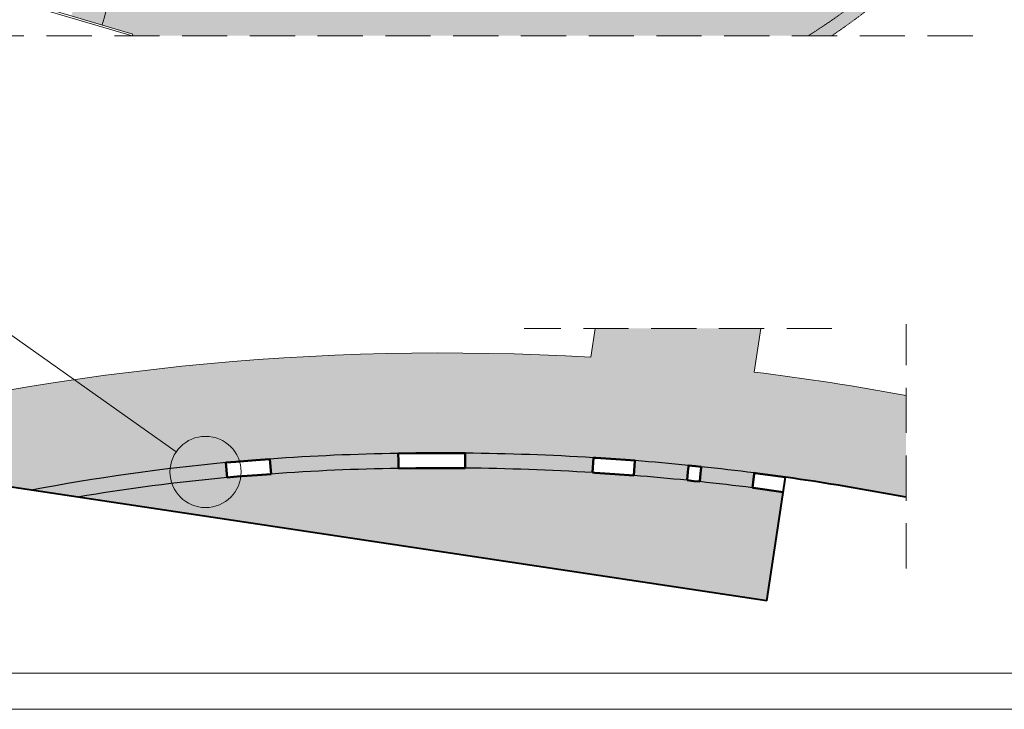
# Model space of a CAD drawing. Units: millimetres. Extents: x 77463 to 116177, y -30163 to 3468.
# Drawn here: x 109774 to 112542, y -30163 to -28225 of the extents above; entities that cross this region are included whole.
import ezdxf

# ---------------------------------------------------------------- set-up
doc = ezdxf.new("R2010")
doc.units = ezdxf.units.MM
doc.header["$LTSCALE"] = 0.05
for name, pattern in [('GPE', [2, 1, 1]), ('HIDDENX2', [19.049999999999997, 12.7, -6.35]), ('PUNKT2_S9', [0.05, 0, -0.05])]:
    doc.linetypes.add(name, pattern=pattern)
for name, color, linetype, lineweight in [('A-linie pomocnicze', 253, 'Continuous', 9), ('A-Teren', 7, 'Continuous', 18), ('A-wypełnienia', 253, 'Continuous', 9), ('szkoła obrys 2', 7, 'Continuous', 25), ('szkoła obrys 3', 8, 'Continuous', 18), ('Tabelka', 253, 'Continuous', 20)]:
    doc.layers.add(name, color=color, linetype=linetype, lineweight=lineweight)
for name, color, linetype in [('plac wejściowy', 7, 'Continuous'), ('przedszkole', 7, 'Continuous'), ('szkoła obrys', 7, 'Continuous')]:
    doc.layers.add(name, color=color, linetype=linetype)

msp = doc.modelspace()

# ---------------------------------------------------------------- hatches: boundary and pattern name
at = {"layer": 'A-wypełnienia', "ltscale": 60}
msp.add_hatch(color=251, dxfattribs=at).paths.add_polyline_path([(112627.8760955898, -25921.80561437017, -0.3903193358007484), (111991.0995567526, -28270.11028443353), (112057.0870463394, -28270.11028443353, 0.3772725245604202), (112672.3047752783, -25929.66330998033), (112672.3047736525, -25929.66331148755, -0.009001834494013811), (112973.2347576347, -25660.60236092964), (112947.709550937, -25635.07715423194, 0.009548133356754225)])
at = {"layer": 'A-wypełnienia', "ltscale": 60, "true_color": 0xedab56}
h = msp.add_hatch(color=43, dxfattribs=at)
edge = h.paths.add_edge_path()
edge.add_arc((111034.5430646292, -26750.23836590273), 1795.831554283929, 303.9319953188676, 337.2338370622223)
edge.add_line((112690.4646961456, -27445.17327050742), (112087.6197032251, -27192.17939708178))
edge.add_arc((111034.5430643521, -26750.23836606392), 1142.051786145077, 303.9319953290738, 337.2338370750589, ccw=False)
edge.add_line((111672.0461023885, -27697.79952964736), (112036.9915395962, -28240.24105932255))
msp.add_hatch(color=43, dxfattribs=at).paths.add_polyline_path([(111034.5430643521, -27892.29015335093, -0.1978069547161328), (110230.4333371281, -27561.21915032384, -0.01029297028269591), (110197.7357316817, -27527.43575011571, -0.003793303381713563), (110143.4225023701, -27743.88049601208, -0.2967489052566055), (110149.3731278568, -27753.0239398956, -0.4412202507188119), (110138.4612100837, -27762.98227338947, -0.003055063232618942), (110092.1015161921, -27936.62661905131), (110178.3749964007, -27962.25649063971), (110178.3749980712, -27962.25648500262, -8.447444844379638e-05), (110176.9535441509, -27967.0501827318), (110090.7811661634, -27941.45034614719, -0.005271885600047019), (110005.7030983404, -28239.68672112167), (110091.9765636672, -28265.31658845858), (110091.9765653415, -28265.31658280878, -8.447451709490827e-05), (110090.5551102653, -28270.11028443353), (111034.5430643521, -28270.11028443353)])
h = msp.add_hatch(color=43, dxfattribs=at)
edge = h.paths.add_edge_path()
edge.add_arc((111034.5430646292, -26750.23836590277), 1795.831554283929, 302.1849370259907, 303.9319953188698)
edge.add_line((112036.9915395962, -28240.24105932255), (111672.0461023885, -27697.79952964736))
edge.add_arc((111034.5430643521, -26750.23836606392), 1142.051786145077, 270, 303.9319953290737, ccw=False)
edge.add_line((111034.5430643521, -27892.290152209), (111034.5430643521, -28270.11028443353))
edge.add_line((111034.5430643521, -28270.11028443353), (111991.0995567526, -28270.11028443353))
at = {"layer": 'A-wypełnienia', "ltscale": 60}
h = msp.add_hatch(color=251, dxfattribs=at)
h.paths.add_polyline_path([(109920.8510553659, -28209.26315230166, -8.55145829963478e-05), (109919.4296328926, -28214.0568537488), (110005.7030983404, -28239.68672112167, 8.499128791873623e-05), (110007.124535871, -28234.89302411665)])
h.paths.add_polyline_path([(110090.7811661634, -27941.45034614719), (110004.487774573, -27915.81455919736, -0.005218833604760167), (109920.8510553659, -28209.26315230166), (110007.124535871, -28234.89302411666, 0.005186891988066915)])
at = {"layer": 'A-wypełnienia', "ltscale": 200, "true_color": 0xedab56}
h = msp.add_hatch(color=43, dxfattribs=at)
h.paths.add_polyline_path([(111689.8350062631, -29484.20386379854), (111688.2261883318, -29499.11733772875), (111685.6520808152, -29522.97889581219, -0.004511524484036267), (111833.957426147, -29540.31455866905), (111836.9202895872, -29516.49814751268), (111838.7720797061, -29501.61289107324), (111839.1424375941, -29498.63583954934, 0.004458959671096253), (111690.1581770772, -29481.20811877808)], flags=16)
edge = h.paths.add_edge_path()
edge.add_line((111920.6163928983, -29552.23599820511), (111836.2959630636, -29540.60548311366))
edge.add_line((111836.2959630636, -29540.60548311366), (111833.9574261419, -29540.31455870987))
edge.add_line((111833.9574261419, -29540.31455870987), (111836.9202895872, -29516.49814751268))
edge.add_line((111836.9202895872, -29516.49814751268), (111838.7720797061, -29501.61289107324))
edge.add_line((111838.7720797061, -29501.61289107324), (111839.1424375902, -29498.63583958046))
edge.add_line((111839.1424375902, -29498.63583958046), (111841.6508908702, -29498.94790118832))
edge.add_line((111841.6508908702, -29498.94790118832), (111926.8489727135, -29510.52139513463))
edge.add_line((111926.8489727135, -29510.52139513463), (111926.848973771, -29510.52138805686))
edge.add_arc((110962.2212979792, -36342.35043144112), 6899.593801879369, 79.10877431363701, 81.96318610266349, ccw=False)
edge.add_line((112265.86548331, -29567.03446323821), (112265.86548331, -29280.78400749351))
edge.add_arc((110962.2212979793, -36342.3504314411), 7180.89190294427, 79.54032328409002, 82.98686377331418)
edge.add_line((111838.9859504859, -29215.18463668891), (111857.3071239599, -29092.56117898309))
edge.add_line((111857.3071239599, -29092.56117898309), (111392.2010906698, -29092.56117898309))
edge.add_line((111392.2010906698, -29092.56117898309), (111380.0890386891, -29173.62703932449))
edge.add_arc((110962.2212976999, -36342.35042864726), 7180.891900146012, 86.66398112151657, 105.0414927343578)
edge.add_line((109098.6471036165, -29407.48924007764), (109098.6471036166, -29440.28643068085))
edge.add_line((109098.6471036166, -29440.28643068085), (109806.6042649838, -29546.85203842674))
edge.add_arc((110924.4743633066, -35484.52116505388), 6041.982142809207, 95.42149916510903, 100.66213017693138, ccw=False)
edge.add_line((110353.6165761612, -29469.56733307139), (110382.0443014933, -29467.05276361009))
edge.add_line((110382.0443014933, -29467.05276361009), (110438.1212990117, -29462.55296683206))
edge.add_line((110438.1212990117, -29462.55296683206), (110477.6282570658, -29459.7067958701))
edge.add_arc((110924.5290117489, -35485.13855878051), 6041.982142809255, 90.81795645673202, 94.24180872384761, ccw=False)
edge.add_line((110838.2764032892, -29443.77209898354), (110887.6774023604, -29443.03879644991))
edge.add_line((110887.6774023604, -29443.03879644991), (111000.1905768494, -29442.7448650849))
edge.add_line((111000.1905768494, -29442.7448650849), (111026.4843575038, -29442.99776619569))
edge.add_arc((110949.4707442537, -36712.94679379837), 7270.356934880638, 86.54782570625338, 89.39306452646292, ccw=False)
edge.add_line((111387.2578988634, -29455.78258401052), (111393.7103237338, -29456.16073953254))
edge.add_line((111393.7103237338, -29456.16073953254), (111449.8425013236, -29459.90993436698))
edge.add_line((111449.8425013236, -29459.90993436698), (111503.8843049984, -29463.96236038105))
edge.add_arc((110948.433781606, -36469.91072982197), 7027.932686018617, 84.23585462340418, 85.46691780080329, ccw=False)
edge.add_line((111654.2750629447, -29477.5130062391), (111674.009578241, -29479.47926204923))
edge.add_line((111674.009578241, -29479.47926204923), (111690.1567693184, -29481.22116849096))
edge.add_line((111690.1567693184, -29481.22116849096), (111689.8350062631, -29484.20386379854))
edge.add_line((111689.8350062631, -29484.20386379854), (111688.2261883318, -29499.11733772875))
edge.add_line((111688.2261883318, -29499.11733772875), (111685.6520808152, -29522.97889581219))
edge.add_line((111685.6520808152, -29522.97889581219), (111669.6751277277, -29521.25535374773))
edge.add_line((111669.6751277277, -29521.25535374773), (111650.110995708, -29519.30607473747))
edge.add_arc((110947.8560907969, -36476.13915162649), 6992.187669904815, 84.23582474530063, 85.46476288036969)
edge.add_line((111500.7436740528, -29505.84477251665), (111446.8726168706, -29501.80514958027))
edge.add_line((111446.8726168706, -29501.80514958027), (111391.0821314287, -29498.07877671243))
edge.add_line((111391.0821314287, -29498.07877671243), (111384.800622661, -29497.71064027029))
edge.add_arc((110949.4074823599, -36714.75486553297), 7230.165595338642, 86.54761832778604, 89.39239048955088)
edge.add_line((111026.0804078858, -29484.99582400815), (110999.9578456712, -29484.74456947566))
edge.add_line((110999.9578456712, -29484.74456947566), (110888.1295695288, -29485.03671055929))
edge.add_line((110888.1295695288, -29485.03671055929), (110838.8997785598, -29485.76747318999))
edge.add_arc((110932.2215377417, -35659.25523672154), 6174.193074176627, 90.86604783590222, 94.19431063060946)
edge.add_line((110480.6462104748, -29501.5982276787), (110441.3100364469, -29504.43209391358))
edge.add_line((110441.3100364469, -29504.43209391358), (110385.5743948221, -29508.90449872506))
edge.add_line((110385.5743948221, -29508.90449872506), (110357.3197165278, -29511.40376246763))
edge.add_arc((110924.6028195732, -35487.4593079152), 6002.920122846491, 95.42261102067238, 99.4737358221261)
edge.add_line((109936.5493078308, -29566.41208135054), (111874.9046947192, -29858.18400075928))
edge.add_line((111874.9046947192, -29858.18400075928), (111920.6163928983, -29552.23599820511))
at = {"layer": 'A-wypełnienia', "ltscale": 200}
for points in [[(110477.6282570133, -29459.70679587399), (110480.6462104748, -29501.5982276787, -0.01452330702212434), (110838.8997785598, -29485.76747318999), (110838.5435640197, -29461.77011635424), (110838.3209302406, -29446.77176894889), (110838.2764032892, -29443.77209898354, 0.01494048530633193)], [(111387.2578988633, -29455.78258401052, 0.01241533419758737), (111026.4843575041, -29442.9977661957), (111026.0804078858, -29484.99582400815, -0.01241329854564043), (111384.8006470056, -29497.71064173897)], [(109806.6042649838, -29546.85203842674), (109936.5493078308, -29566.41208135055, -0.0176782077997371), (110357.3197166285, -29511.40376245807), (110353.6165761612, -29469.56733307139, 0.02287055283241731)], [(111652.4904630463, -29495.42432111026), (111653.9776294808, -29480.49822589652), (111654.2750629447, -29477.5130062391, 0.005371578099097045), (111503.8843049984, -29463.96236038105), (111503.8230315033, -29463.95776567309), (111500.7436740528, -29505.84477251665, -0.005362305585667484), (111650.110995708, -29519.30607473747)], [(111838.7720797061, -29501.61289107324), (111839.1424375941, -29498.63583954934, 0.004458959671096253), (111690.1581770772, -29481.20811877808), (111689.8350062631, -29484.20386379854), (111688.2261883318, -29499.11733772875), (111685.6520808152, -29522.97889581219, -0.004511524484036267), (111833.957426147, -29540.31455866905), (111836.9202895872, -29516.49814751268)]]:
    msp.add_hatch(color=8, dxfattribs=at).paths.add_polyline_path(points)
at = {"layer": 'A-wypełnienia', "ltscale": 200, "true_color": 0x8f4e35}
h = msp.add_hatch(color=27, dxfattribs=at)
edge = h.paths.add_edge_path()
edge.add_arc((110924.6028195733, -35487.4593079152), 6002.9201228465, 95.4226110197075, 99.47373582212694)
edge.add_line((109936.5493078308, -29566.41208135055), (111874.9046947192, -29858.18400075928))
edge.add_line((111874.9046947192, -29858.18400075928), (111920.694428599, -29551.7137059323))
edge.add_arc((110799.1921007814, -37749.61868279998), 8274.262110971104, 82.21009158562894, 85.135859464668)
edge.add_line((111500.7943225457, -29505.15582561714), (111500.7436740529, -29505.84477251665))
edge.add_line((111500.7436740529, -29505.84477251665), (111446.8726168703, -29501.80514958025))
edge.add_line((111446.8726168703, -29501.80514958025), (111391.0821314287, -29498.07877671241))
edge.add_line((111391.0821314287, -29498.07877671241), (111384.8006470081, -29497.71064169718))
edge.add_line((111384.8006470081, -29497.71064169718), (111384.8943157238, -29496.11237357214))
edge.add_arc((110799.1921007815, -37749.61868279997), 8274.262110971098, 85.94086424197172, 88.42826227169004)
edge.add_line((111026.1431787515, -29478.46962784635), (111026.0804078858, -29484.99582400814))
edge.add_line((111026.0804078858, -29484.99582400814), (110999.9578456712, -29484.74456947566))
edge.add_line((110999.9578456712, -29484.74456947566), (110888.1295695286, -29485.03671055929))
edge.add_line((110888.1295695286, -29485.03671055929), (110838.8997785598, -29485.76747318999))
edge.add_line((110838.8997785598, -29485.76747318999), (110838.7466435139, -29475.45111625883))
edge.add_arc((110799.1921007814, -37749.61868279998), 8274.262110971114, 89.72610041105233, 92.2163519074591)
edge.add_line((110479.201630139, -29481.54638148631), (110480.6462104748, -29501.59822767869))
edge.add_line((110480.6462104748, -29501.59822767869), (110441.3100364469, -29504.43209391361))
edge.add_line((110441.3100364469, -29504.43209391361), (110385.5743948222, -29508.90449872504))
edge.add_line((110385.5743948222, -29508.90449872504), (110357.3197166286, -29511.40376245873))

# ---------------------------------------------------------------- linework, layer by layer
at = {"layer": 'A-linie pomocnicze', "color": 7, "linetype": 'HIDDENX2', "ltscale": 200}
for p, q in [((108897.1766655342, -28270.11028443353), (112457.0870463395, -28270.11028443353)), ((112265.86548331, -29767.03446323821), (112265.86548331, -29080.78400749351)), ((112057.30712396, -29092.56117898309), (111192.2010907149, -29092.56117898308))]:
    msp.add_line(p, q, dxfattribs=at)
at = {"layer": 'A-linie pomocnicze', "color": 7, "ltscale": 60}
msp.add_line((109696.2430090192, -29073.27210650465), (110214.2880066685, -29439.03191871461), dxfattribs=at)
msp.add_circle((110296.6153170533, -29495.79646720042), 100, dxfattribs=at)
at = {"layer": 'A-Teren'}
msp.add_line((111392.2010906698, -29092.56117898309), (111380.0890386886, -29173.62703932718), dxfattribs=at)
at = {"layer": 'A-Teren', "color": 7}
msp.add_line((111857.3071239599, -29092.56117898309), (111838.9859504848, -29215.18463669614), dxfattribs=at)
at = {"layer": 'A-Teren', "linetype": 'PUNKT2_S9'}
for radius, start, end in [(1795.831554283929, 302.184937025979, 27.47158895422806), (1831.831554283929, 303.9319953190678, 26.61244775326171)]:
    msp.add_arc((111034.5430646293, -26750.23836590272), radius, start, end, dxfattribs=at)
at = {"layer": 'A-Teren'}
msp.add_arc((110962.2212976999, -36342.35042864726), 7180.891900146015, 86.66398111693132, 105.0414927343578, dxfattribs=at)
at = {"layer": 'A-Teren', "color": 7}
msp.add_arc((110962.2212979793, -36342.35043144123), 7180.891902944393, 79.54032328408654, 82.9868637688466, dxfattribs=at)
at = {"layer": 'plac wejściowy', "linetype": 'Continuous', "lineweight": 20}
for p, q in [((110090.5534920949, -28270.1097987957), (109180.5067741979, -27999.75579691973)), ((110091.9765636991, -28265.31658846807), (109181.929790435, -27994.96256964204))]:
    msp.add_line(p, q, dxfattribs=at)
for centre, radius, start, end in [((95905.85984333564, -24056.16273837087), 14707.3944915459, 343.4740019091804, 344.6822178846945), ((95904.43839148764, -24060.95642888841), 14797.3944915459, 343.4738834154192, 343.493243548595)]:
    msp.add_arc(centre, radius, start, end, dxfattribs=at)
at = {"layer": 'przedszkole', "color": 7, "linetype": 'Continuous', "lineweight": 50}
for p, q in [((110838.3209302406, -29446.77176894889), (110838.2764032892, -29443.77209898354)), ((111026.4843575041, -29442.99776619569), (111026.0804078858, -29484.99582400815)), ((110477.6282570133, -29459.70679587389), (110480.6462104748, -29501.5982276787)), ((110838.8997785598, -29485.76747318999), (110838.5435640197, -29461.77011635424)), ((111384.8006470081, -29497.71064169718), (111387.2578988634, -29455.78258401052)), ((111503.8075672779, -29464.16811803625), (111500.7436740528, -29505.84477251665)), ((111653.9776294808, -29480.49822589652), (111654.2750629447, -29477.5130062391)), ((111650.110995708, -29519.30607473747), (111652.4904630463, -29495.42432111026)), ((111688.2261883318, -29499.11733772875), (111685.6520808152, -29522.97889581219)), ((111690.1567693185, -29481.22116849096), (111689.8350062631, -29484.20386379854)), ((111838.7720797061, -29501.61289107324), (111839.1424375902, -29498.63583958046)), ((111833.9574261419, -29540.31455870987), (111836.9202895872, -29516.49814751268))]:
    msp.add_line(p, q, dxfattribs=at)
at = {"layer": 'przedszkole', "color": 7, "linetype": 'Continuous', "lineweight": 25}
msp.add_line((111503.8843049984, -29463.96236038105), (111503.6599747687, -29466.95396146075), dxfattribs=at)
at = {"layer": 'szkoła obrys', "color": 7, "ltscale": 200}
for centre, radius, start, end in [((110924.5290117488, -35485.13855878051), 6041.982142809258, 90.81795645672007, 94.24180872433317), ((110949.4707442536, -36712.94679379839), 7270.356934880657, 86.5478257062522, 89.39306367269232), ((110924.4743633066, -35484.52116505393), 6041.982142809258, 95.42149916511674, 100.6621301769176), ((110948.4337816059, -36469.910729822), 7027.932686018658, 84.23585462339894, 85.46691780081449), ((110932.2215377417, -35659.25523672154), 6174.19307417662, 90.86604783591467, 94.19431063060749), ((110949.4074823599, -36714.75486553298), 7230.165595338655, 86.54761832780478, 89.39239048954617), ((110947.856090797, -36476.13915162644), 6992.187669904748, 84.2358247453096, 85.4647628803703), ((110787.5516367257, -37842.84000002281), 8410.20726760844, 82.81708186978044, 83.83899351158722), ((110924.6028195732, -35487.45930791529), 6002.920122846584, 95.42261102067492, 99.47373582211704), ((110799.1921007813, -37749.61868279996), 8274.26211097109, 82.81587625530138, 83.84983448874009)]:
    msp.add_arc(centre, radius, start, end, dxfattribs=at)
at = {"layer": 'szkoła obrys 2', "color": 7, "linetype": 'Continuous', "lineweight": 40}
msp.add_line((111874.9046947192, -29858.18400075928), (109098.6471036165, -29440.28643068084), dxfattribs=at)
at = {"layer": 'szkoła obrys 2', "lineweight": 40}
msp.add_line((111874.9046947192, -29858.18400075928), (111926.8489727135, -29510.52139513464), dxfattribs=at)
msp.add_arc((110962.2212979793, -36342.35043144123), 6899.593801879456, 79.10877431364149, 81.96318609687775, dxfattribs=at)
at = {"layer": 'szkoła obrys 3', "color": 7, "linetype": 'Continuous', "lineweight": 50}
for p, q in [((110887.6774023603, -29443.03879644991), (110838.2764032892, -29443.77209898354)), ((111026.4843575041, -29442.99776619569), (111000.1905768495, -29442.7448650849)), ((110382.044301493, -29467.05276361005), (110353.6165761612, -29469.56733307139)), ((110353.6165761612, -29469.56733307139), (110357.3197166286, -29511.40376245872)), ((110477.6282570641, -29459.70679587022), (110438.1212990116, -29462.55296683208)), ((111393.7103237342, -29456.16073953257), (111387.2578988634, -29455.78258401052)), ((111503.8843049984, -29463.96236038105), (111449.8425013236, -29459.90993436695)), ((111674.009578241, -29479.47926204921), (111654.2750629447, -29477.5130062391)), ((110385.5743948221, -29508.9044987251), (110441.3100364469, -29504.43209391357)), ((110838.8997785598, -29485.76747318999), (110888.1295695286, -29485.03671055929)), ((110999.9578456711, -29484.74456947566), (111026.0804078858, -29484.99582400815)), ((111384.8006400596, -29497.71064128996), (111391.0821314286, -29498.07877671243)), ((111446.8726168703, -29501.80514958025), (111500.7436740528, -29505.84477251665)), ((111690.1567693185, -29481.22116849096), (111674.009578241, -29479.47926204921)), ((111841.65089087, -29498.94790118829), (111839.1424375902, -29498.63583958046)), ((110357.3197166286, -29511.40376245872), (110385.5743948221, -29508.9044987251)), ((111650.110995708, -29519.30607473747), (111669.6751277279, -29521.25535374777)), ((111669.6751277279, -29521.25535374777), (111685.6520808152, -29522.97889581219)), ((111833.9574261419, -29540.31455870987), (111836.2959630638, -29540.60548311369)), ((111836.2959630638, -29540.60548311369), (111920.6163928983, -29552.23599820511))]:
    msp.add_line(p, q, dxfattribs=at)
at = {"layer": 'szkoła obrys 3', "color": 7, "lineweight": 50, "ltscale": 200}
for p, q in [((110838.5435640197, -29461.77011635424), (110838.3209302406, -29446.77176894889)), ((110887.6774023603, -29443.03879644991), (111000.1905768495, -29442.7448650849)), ((110382.044301493, -29467.05276361005), (110438.1212990116, -29462.55296683208)), ((111393.7103237342, -29456.16073953257), (111449.8425013236, -29459.90993436695)), ((110441.3100364469, -29504.43209391357), (110480.6462104748, -29501.5982276787)), ((110888.1295695286, -29485.03671055929), (110999.9578456711, -29484.74456947566)), ((111391.0821314286, -29498.07877671243), (111446.8726168703, -29501.80514958025)), ((111652.4904630463, -29495.42432111026), (111653.9776294808, -29480.49822589652)), ((111688.2261883318, -29499.11733772875), (111689.8350062631, -29484.20386379854)), ((111836.9202895872, -29516.49814751268), (111838.7720797061, -29501.61289107324)), ((111841.65089087, -29498.94790118829), (111926.8489727135, -29510.52139513464))]:
    msp.add_line(p, q, dxfattribs=at)
at = {"layer": 'Tabelka', "color": 7, "linetype": 'GPE', "ltscale": 0.4}
for p, q in [((107943.8226779967, -30061.18474070016), (115896.2151932219, -30061.18474070025)), ((107593.8226779967, -30162.68775689722), (115993.8227195306, -30162.68775689715))]:
    msp.add_line(p, q, dxfattribs=at)

doc.saveas('drawing.dxf')
